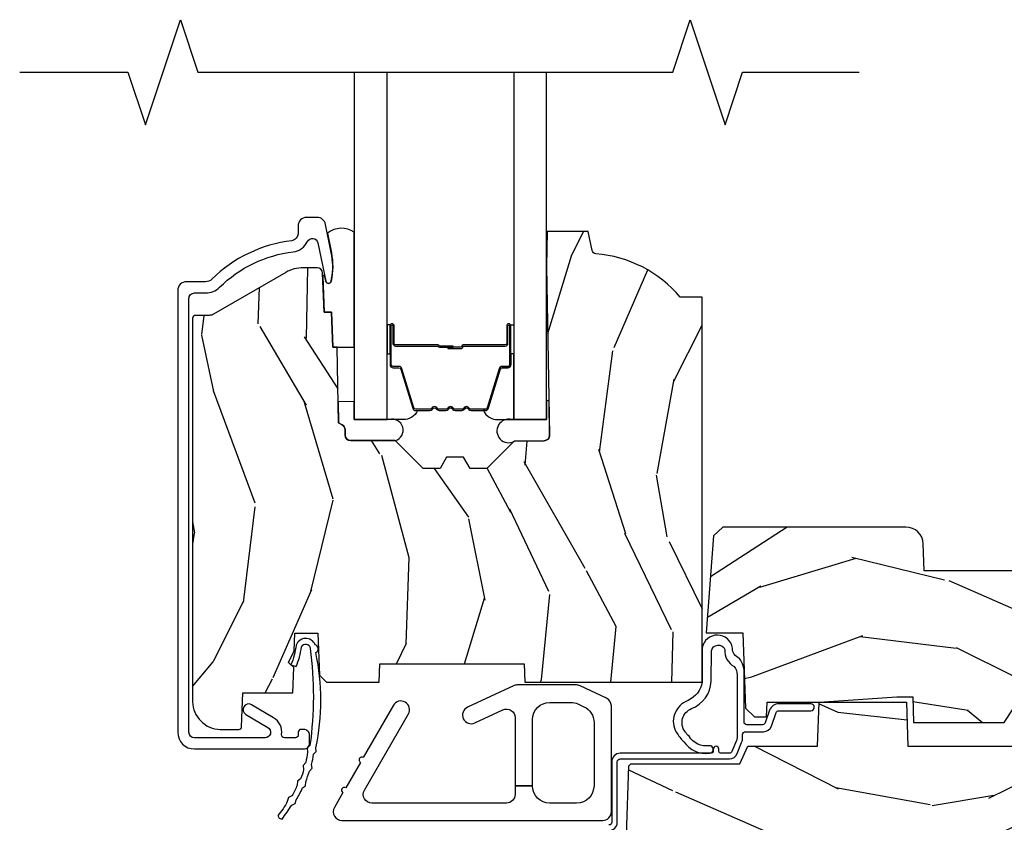
# Model space of a CAD drawing. Units: inches. Extents: x 4 to 719, y 51 to 488.
# Drawn here: x 73 to 76, y 266 to 269 of the extents above; entities that cross this region are included whole.
import ezdxf

# ---------------------------------------------------------------- set-up
doc = ezdxf.new("R2010")
doc.units = ezdxf.units.IN
doc.header["$MEASUREMENT"] = 0
for name, color, linetype in [('ZP-ANNO-MARK', 9, 'Continuous'), ('ZP-SECT-ALUM', 63, 'Continuous'), ('ZP-SECT-GLAS', 153, 'Continuous'), ('ZP-SECT-HDWR', 53, 'Continuous'), ('ZP-SECT-SEAL', 8, 'Continuous'), ('ZP-SECT-WDHA', 11, 'Continuous'), ('ZP-SECT-WOOD', 104, 'Continuous'), ('ZP-SECT-WSTP', 40, 'Continuous')]:
    doc.layers.add(name, color=color, linetype=linetype)

# ---------------------------------------------------------------- blocks, each defined once
blk = doc.blocks.new('101CS Vin21 PR CM C Ogee (Dual .6875 in 3mm IG) F S TR')
at = {"layer": 'ZP-SECT-WDHA'}
h = blk.add_hatch(dxfattribs=at)
h.set_pattern_fill('WOOD3', color=256, scale=2, angle=73, pattern_type=2)
h.set_pattern_definition([(68.23640000000003, (0.5829015660239918, 2.197897165961244), (-8.34477137446781, -20.45396798290167), [0.240832, -23.842358]), (84.3099, (0.6721968702767072, 2.421562873297919), (0.42636909446815, 8.235181511295936), [0.305942, -9.892097999999999]), (118, (0.7025300963357495, 2.725996602370195), (-1.91261010378108, 0.5847435903937088), [0.226274, -2.602152]), (119.8476, (0.5963008081373005, 2.92578483607992), (-20.50272857977592, 35.54768828883149), [0.4386339999999995, -43.42478999999993]), (85.9946, (0.3779947976459539, 3.306235208380105), (-1.437476743240215, -18.38297247813529), [0.2668339999999995, -26.41649399999996]), (73, (0.3966331555160849, 3.572416747213857), (-1.327866102480597, 2.497352921371545), [0.5, -1.5]), (63.53769999999998, (0.5428190078774549, 4.050569125195377), (-4.836323452587552, -8.978306718050995), [0.24331, -11.922214]), (67.28939999999999, (0.06649699780395224, 2.355777886511525), (-7.175302374271586, -16.6287403265194), [0.200998, -19.898754]), (73, (0.1440974338677563, 2.541191403609677), (-1.327866102480597, 2.497352921371545), [0.3, -1.7]), (101.3008, (0.231808945284584, 2.828082830398586), (-5.043499394239715, 24.54716094300748), [0.295296, -29.23435]), (125.125, (0.1739429226776679, 3.117654105610161), (7.224071108844608, -10.57415813511433), [0.45607, -22.347438]), (112.2894, (-0.0884627121466508, 3.490673250979995), (-6.054586024953074, 14.3993751268171), [0.2842539999999995, -28.14108799999997]), (79.3402, (-0.1962757931810017, 3.753687204141954), (2.76533439438243, 15.88561928555968), [0.362216, -17.748554]), (61.11129999999999, (-0.1292741697193378, 4.109651784477556), (-13.92425483963839, -25.02229161617255), [0.38833, -38.444646]), (66.29019999999998, (-0.5264119508931344, 2.537048343439622), (7.17528907757296, 16.62874768410003), [0.342344, -33.89214]), (76.3665, (-0.3887533810488719, 2.850497092278143), (7.443263674111081, 31.18650071420278), [0.340588, -33.718186]), (106.6901, (-0.308473096562409, 3.181488143400031), (0.7431255040166724, -4.409962367830815), [0.360556, -6.850548]), (120.4896, (-0.4120225363381849, 3.526853911133486), (-15.19129255384614, 25.55825994297176), [0.325576, -32.232064]), (87.93140000000001, (-0.5772139027303069, 3.807410166578812), (0.6943551067665528, 22.79293410148564), [0.310484, -30.737866]), (73, (-0.5660067717905406, 4.117691329745544), (-1.327866102480597, 2.497352921371545), [0.24, -1.76]), (60.00539999999998, (-0.4958375626570728, 4.347204471176671), (9.087905524651106, 16.04400167334359), [0.266834, -26.416494]), (73, (1.089315639979532, 2.691399735052599), (-1.327866102480597, 2.497352921371545), [0, -2]), (296.1524000000001, (0.8842882905129841, 3.04687657813907), (-18.00538888531858, 36.87554735843706), [0.438634, -43.42479]), (279.5651, (-0.8349887401354579, 3.237890954259548), (1.327869099233074, -2.497352076502219), [0.1788859999999997, -4.293249999999991]), (261.1301, (-0.805263832414056, 3.061492456927645), (-1.595852046107206, -12.0603996767767), [0.282842, -13.859292]), (229.8014, (-0.8488757194978973, 2.782032257069087), (-6.748938448303024, -8.393559450670804), [0.152316, -15.07923]), (99.56509999999996, (0.8842882905129841, 3.04687657813907), (-1.327869099233074, 2.497352076502219), [0.2236059999999999, -4.248529999999999]), (79.7098, (0.8471321558612317, 3.267374699803952), (-3.350093459302556, -17.79822734718652), [0.342344, -33.89214]), (62.87529999999996, (0.9082863452284329, 3.604213185020292), (15.67848221527704, 30.76012413734089), [0.568858, -56.31699200000001]), (62.69520000000001, (0.7932886123358571, 2.133575390922246), (5.421060729349783, 10.89091849633435), [0.223606, -22.137072]), (88.5241, (0.8958625776133857, 2.332267569045204), (-0.6943538178398221, -22.79293551970828), [0.37363, -36.989452]), (115.8789, (0.9054859157172643, 2.705774451664169), (15.34964888471387, -31.88084594068392), [0.3821, -37.827846]), (107.6952, (0.7387107564892403, 3.049556426561729), (-7.540852312839225, 23.21929303946757), [0.316228, -31.306548]), (82.4623, (0.6425925436438149, 3.350822569962212), (1.01111154669365, 10.14779136076372), [0.364966, -11.80056]), (66.41809999999998, (0.6904680719862171, 3.712634584392269), (-13.76583238823937, -31.34488541092399), [0.52345, -51.82156]), (64.86989999999992, (0.3151362343543411, 2.279761243283613), (-5.421068605812717, -10.89091361125097), [0.282842, -13.859292]), (84.3099, (0.4352525019152296, 2.535831706764352), (0.42636909446815, 8.235181511295936), [0.305942, -9.892097999999999]), (115.5104, (0.4655857279742719, 2.840265435836628), (12.69389479119331, -26.88614988798455), [0.325576, -32.232064]), (118, (0.3253678907958601, 3.13410035230676), (-1.91261010378108, 0.5847435903937088), [0.367696, -2.460732]), (90.35399999999989, (0.1527452974733876, 3.458756232085058), (0.04876202922805728, -27.20289793979688), [0.335262, -33.190848]), (69.63350000000003, (0.1506737673883549, 3.794010924465503), (-11.26852463519538, -30.01700107381327), [0.340588, -33.718186]), (55.89729999999997, (0.2692062421133414, 4.113307107398484), (11.58525502309056, 17.37187083675603), [0.27203, -26.930912]), (64.2538, (-0.1630161436271749, 2.425947095644979), (6.005821017315288, 12.80351945054413), [0.263058, -26.042834]), (87.93140000000001, (-0.04874731016073497, 2.66289146400646), (0.6943551067665528, 22.79293410148564), [0.310484, -30.737866]), (105.0054, (-0.03754017922096864, 2.973172627173192), (2.814114219735262, -11.31727641611973), [0.37736, -18.490604]), (122.8991, (-0.135242184902296, 3.337664490025908), (18.43175097613515, -28.64036637139408), [0.49679, -49.18218]), (88.94539999999999, (-0.4050790466569651, 3.754783259728718), (-0.4263644116476313, -8.235181634652655), [0.291204, -14.269016]), (66.99100000000001, (-0.3997193498116474, 4.045938327776188), (7.760042155334039, 18.54135163249375), [0.3821, -37.827846]), (49.80139999999996, (-0.2503659117784878, 4.397639266853233), (6.748938448303026, 8.393559450670802), [0.152316, -15.07923]), (63.53769999999998, (-0.7367989972049998, 2.601370118478624), (-4.836323452587552, -8.978306718050995), [0.24331, -11.922214]), (83.00800000000001, (-0.6283775978330084, 2.819188391720843), (2.606951578708771, 22.20819262847393), [0.345254, -34.1801]), (110.4054, (-0.586349503585069, 3.161874311031639), (-11.52445423798903, 30.71134915766887), [0.428018, -42.37385]), (102.0546, (1.177027151396345, 2.978291161841508), (-3.557234008732982, 15.72724097270063), [0.205912, -20.385348]), (83.7843, (1.13402358265013, 3.179663188387128), (-3.618064673815971, -32.35598179133584), [0.4275519999999995, -42.32756599999993]), (65.87499999999999, (1.180315318156644, 3.604700922269423), (-6.00581031409047, -12.80352490518391), [0.4837359999999999, -15.64078])])
edge = h.paths.add_edge_path()
edge.add_line((2.394000000000005, 2.696330473227196), (2.314999999999991, 2.696330473227196))
edge.add_arc((1.979560218673399, 2.414685514546679), 0.4379996913772642, 40.01779313827024, 85.4925177383559)
edge.add_arc((2.015161139434014, 2.866284113779216), 0.01499999999988598, 191.9999999982089, 265.49251773835675, ccw=False)
edge.add_line((2.000488925423014, 2.863165438417433), (1.985999999999962, 2.931330473227195))
edge.add_line((1.985999999999962, 2.931330473227195), (1.839916747977284, 2.931330473227195))
edge.add_line((1.839916747977298, 2.931330473227195), (1.837734864861268, 2.806330473227035))
edge.add_line((1.837734864861261, 2.806330473227035), (1.848251594580734, 2.203827431117595))
edge.add_arc((1.828254640677613, 2.203478382988848), 0.02000000000000015, -88.99999999999568, 1.0000000000042064, ccw=False)
edge.add_line((1.828603688806353, 2.18348142908572), (1.721756493037489, 2.181616404346176))
edge.add_line((1.721756493037489, 2.181616404346176), (1.623970562151086, 2.083830473226811))
edge.add_line((1.623970562151086, 2.083830473226811), (1.563970562151109, 2.083830473226811))
edge.add_line((1.563970562151113, 2.083830473226811), (1.54029920111434, 2.124830473226808))
edge.add_line((1.540299201114337, 2.124830473226808), (1.480299201114331, 2.124830473226812))
edge.add_line((1.480299201114335, 2.124830473226812), (1.456627840077562, 2.083830473226811))
edge.add_line((1.456627840077559, 2.083830473226811), (1.396627840077581, 2.083830473226811))
edge.add_line((1.396627840077585, 2.083830473226811), (1.296627836089929, 2.183830477214467))
edge.add_line((1.296627836089925, 2.183830477214467), (1.13733689460215, 2.183830477214471))
edge.add_arc((1.137336894602143, 2.203830477214474), 0.02000000000000224, 181.0000000000118, 270.0000000000045, ccw=False)
edge.add_line((1.117339940699026, 2.203481429085723), (1.117000779631468, 2.222911953632732))
edge.add_arc((1.097003825728336, 2.222562905503988), 0.01999999999999852, 0.9999999999915685, 59.99999999999756)
edge.add_line((1.107003825728327, 2.239883413579676), (1.094082335299994, 2.247343639556803))
edge.add_line((1.094082335300001, 2.247343639556803), (1.089369697588523, 2.517330473227201))
edge.add_line((1.089369697588523, 2.517330473227201), (1.073369697588518, 2.517330473227201))
edge.add_line((1.073369697588518, 2.517330473227201), (1.068970756399288, 2.643299667298514))
edge.add_line((1.068970756399295, 2.643299667298514), (1.042608426369121, 2.643299667298514))
edge.add_line((1.042608426369114, 2.643299667298514), (1.037118476505775, 2.78235829189541))
edge.add_arc((1.017134044533051, 2.781569318684323), 0.02000000000000091, 2.260828398295018, 90.00000000000318)
edge.add_line((1.017134044533051, 2.801569318684322), (0.968160928067217, 2.801569318684319))
edge.add_arc((0.9681609280672205, 2.676569318684315), 0.1250000000000031, 90.00000000000105, 119.9999999999986)
edge.add_line((0.9056609280672205, 2.784822494157375), (0.64687169242168, 2.635410459294047))
edge.add_arc((0.6313716924216806, 2.662257246811365), 0.03099999999999702, 269.9999999997123, 299.99999999999574, ccw=False)
edge.add_line((0.6313716924215385, 2.631257246811366), (0.5819999999995602, 2.631257246811611))
edge.add_arc((0.5819999999995105, 2.621257246811613), 0.009999999999999343, 89.99999999972393, 180.0000000000331)
edge.add_line((0.5719999999995053, 2.621257246811606), (0.5719999999998997, 1.251162994699492))
edge.add_arc((0.6657500000000027, 1.251162994699524), 0.0937500000000967, 180.0000000000201, 227.1969592820906)
edge.add_arc((0.6708325214724766, 1.24608047322705), 0.09374999999991558, 222.8030407208322, 270.0000000000017)
edge.add_line((0.6708325214724766, 1.152330473227135), (0.7374418291857943, 1.152330473227053))
edge.add_arc((0.737441829185812, 1.162330473227053), 0.009999999999999343, 269.9999999999237, 358.0000000000024)
edge.add_line((0.7474357374560014, 1.161981478260028), (0.7516733377372979, 1.283330473227046))
edge.add_line((0.7516733377372873, 1.283330473227046), (0.9305619184298166, 1.283330473227046))
edge.add_line((0.9305619184298166, 1.283330473227046), (0.9336913852897126, 1.372946679781606))
edge.add_line((0.9336913852897197, 1.372946679781606), (0.9150000422557127, 1.391638022770973))
edge.add_line((0.9150000422557127, 1.391638022770973), (0.9357674110146377, 1.432396278868445))
edge.add_line((0.9357674110146377, 1.432396278868445), (0.938000042255716, 1.496330473226987))
edge.add_line((0.9380000422557089, 1.496330473226987), (1.019999999999992, 1.496330473226987))
edge.add_line((1.019999999999996, 1.496330473226987), (1.025238647130539, 1.346315243903181))
edge.add_line((1.02523864713055, 1.346315243903181), (1.051111134529325, 1.321330473227047))
edge.add_line((1.051111134529322, 1.321330473227047), (1.23873121413212, 1.321330473227047))
edge.add_line((1.238731214132116, 1.321330473227047), (1.241000000000547, 1.386300000000027))
edge.add_line((1.241000000000554, 1.386300000000027), (1.757000000000545, 1.386300000000027))
edge.add_line((1.757000000000545, 1.386300000000027), (1.759268785868979, 1.321330473227047))
edge.add_line((1.759268785868969, 1.321330473227047), (2.394000000000002, 1.321330473227047))
edge.add_line((2.394000000000005, 1.321330473227047), (2.394000000000005, 2.696330473227196))
h = blk.add_hatch(dxfattribs=at)
h.set_pattern_fill('WOOD3', color=256, scale=2, angle=163, pattern_type=2)
h.set_pattern_definition([(158.2364, (5.783562735192731, 0.778307892762033), (20.45396798290167, -8.344771374467806), [0.240832, -23.842358]), (174.3099, (5.559897027856067, 0.867603197014752), (-8.235181511295936, 0.4263690944681484), [0.305942, -9.892097999999999]), (208, (5.255463298783795, 0.8979364230737872), (-0.5847435903937085, -1.91261010378108), [0.226274, -2.602152]), (209.8476, (5.05567506507407, 0.7917071348753417), (-35.54768828883149, -20.50272857977593), [0.438634, -43.42479]), (175.9946, (4.675224692773881, 0.5734011243839916), (18.38297247813529, -1.437476743240211), [0.266834, -26.416494]), (163, (4.409043153940132, 0.5920394822541226), (-2.497352921371544, -1.327866102480598), [0.5, -1.5]), (153.5377, (3.930890775958602, 0.738225334615489), (8.978306718050995, -4.83632345258755), [0.24331, -11.922214]), (157.2894, (5.625682014642464, 0.2619033245419935), (16.62874032651941, -7.175302374271584), [0.200998, -19.898754]), (163, (5.440268497544309, 0.3395037606058011), (-2.497352921371544, -1.327866102480598), [0.3, -1.7]), (191.3008, (5.153377070755397, 0.4272152720226217), (-24.54716094300747, -5.043499394239721), [0.295296, -29.23435]), (215.125, (4.863805795543826, 0.3693492494157091), (10.57415813511433, 7.224071108844612), [0.45607, -22.347438]), (202.2894, (4.490786650173987, 0.1069436145913834), (-14.3993751268171, -6.054586024953077), [0.284254, -28.141088]), (169.3402, (4.227772697012028, -0.000869466442960487), (-15.88561928555968, 2.765334394382427), [0.362216, -17.748554]), (151.1113000000001, (3.871808116676419, 0.06613215701870345), (25.02229161617255, -13.92425483963839), [0.38833, -38.444646]), (156.2902000000001, (5.444411557714375, -0.3310056241550896), (-16.62874768410003, 7.175289077572956), [0.3423439999999994, -33.89213999999993]), (166.3665, (5.130962808875836, -0.1933470543108342), (-31.18650071420278, 7.443263674111074), [0.340588, -33.718186]), (196.6901, (4.799971757753951, -0.1130667698243641), (4.409962367830815, 0.7431255040166733), [0.360556, -6.850548]), (210.4896, (4.454605990020497, -0.2166162096001543), (-25.55825994297176, -15.19129255384614), [0.325576, -32.232064]), (177.9314, (4.174049734575163, -0.3818075759922763), (-22.79293410148565, 0.6943551067665474), [0.310484, -30.737866]), (163, (3.863768571408443, -0.3706004450525029), (-2.497352921371544, -1.327866102480598), [0.24, -1.76]), (150.0054, (3.634255429977316, -0.3004312359190422), (-16.04400167334359, 9.087905524651102), [0.266834, -26.416494]), (163, (5.290060166101398, 1.284721966717562), (-2.497352921371544, -1.327866102480598), [0, -2]), (26.15240000000003, (4.93458332301492, 1.079694617251018), (-36.87554735843706, -18.00538888531859), [0.4386339999999995, -43.42478999999993]), (9.565100000000033, (4.743568946894442, -0.6395824133974202), (2.497352076502218, 1.327869099233075), [0.178886, -4.29325]), (351.1301, (4.919967444226344, -0.6098575056760112), (12.0603996767767, -1.595852046107204), [0.282842, -13.859292]), (319.8014, (5.199427644084892, -0.6534693927598596), (8.393559450670804, -6.748938448303024), [0.152316, -15.07923]), (189.5651, (4.93458332301492, 1.079694617251018), (-2.497352076502219, -1.327869099233075), [0.2236059999999997, -4.248529999999992]), (169.7098, (4.714085201350031, 1.042538482599262), (17.79822734718652, -3.350093459302554), [0.342344, -33.89214]), (152.8753, (4.377246716133698, 1.103692671966471), (-30.7601241373409, 15.67848221527704), [0.568858, -56.31699200000001]), (152.6952, (5.847884510231751, 0.9886949390739019), (-10.89091849633435, 5.421060729349781), [0.2236059999999997, -22.13707199999996]), (178.5241, (5.649192332108782, 1.091268904351423), (22.79293551970828, -0.6943538178398185), [0.37363, -36.989452]), (205.8789, (5.275685449489828, 1.100892242455306), (31.88084594068392, 15.34964888471388), [0.3821, -37.827846]), (197.6952, (4.931903474592247, 0.9341170832272851), (-23.21929303946757, -7.540852312839229), [0.316228, -31.306548]), (172.4623, (4.630637331191764, 0.8379988703818491), (-10.14779136076372, 1.011111546693648), [0.364966, -11.80056]), (156.4181, (4.268825316761721, 0.8858743987242512), (31.344885410924, -13.76583238823937), [0.52345, -51.82156]), (154.8699, (5.701698657870367, 0.5105425610923859), (10.89091361125098, -5.421068605812716), [0.282842, -13.859292]), (174.3099, (5.445628194389627, 0.6306588286532708), (-8.235181511295936, 0.4263690944681484), [0.305942, -9.892097999999999]), (205.5104, (5.141194465317355, 0.6609920547123096), (26.88614988798455, 12.69389479119331), [0.3255759999999995, -32.23206399999993]), (208, (4.847359548847237, 0.5207742175338979), (-0.5847435903937085, -1.91261010378108), [0.367696, -2.460732]), (180.354, (4.522703669068932, 0.3481516242114218), (27.20289793979688, 0.04876202922806261), [0.335262, -33.190848]), (159.6335000000001, (4.187448976688472, 0.3460800941263926), (30.01700107381327, -11.26852463519537), [0.3405879999999994, -33.71818599999992]), (145.8973, (3.868152793755513, 0.4646125688513862), (-17.37187083675604, 11.58525502309056), [0.27203, -26.930912]), (154.2538, (5.555512805509011, 0.03239018311086639), (-12.80351945054413, 6.005821017315287), [0.2630579999999995, -26.04283399999996]), (177.9314, (5.318568437147519, 0.1466590165772992), (-22.79293410148565, 0.6943551067665474), [0.310484, -30.737866]), (195.0054, (5.008287273980798, 0.1578661475170762), (11.31727641611973, 2.814114219735264), [0.37736, -18.490604]), (212.8991, (4.643795411128082, 0.06016414183574526), (28.64036637139407, 18.43175097613516), [0.49679, -49.18218]), (178.9454, (4.226676641425257, -0.2096727199189345), (8.235181634652655, -0.4263644116476297), [0.291204, -14.269016]), (156.991, (3.935521573377798, -0.2043130230736097), (-18.54135163249375, 7.760042155334038), [0.3821, -37.827846]), (139.8014, (3.58382063430075, -0.05495958504045007), (-8.393559450670804, 6.748938448303025), [0.152316, -15.07923]), (153.5377, (5.380089782675356, -0.5413926704669549), (8.978306718050995, -4.83632345258755), [0.24331, -11.922214]), (173.008, (5.16227150943314, -0.4329712710949778), (-22.20819262847393, 2.606951578708767), [0.345254, -34.1801]), (200.4054, (4.819585590122358, -0.3909431768470313), (-30.71134915766887, -11.52445423798904), [0.4280179999999995, -42.37384999999993]), (192.0546, (5.003168739312486, 1.372433478134383), (-15.72724097270063, -3.557234008732985), [0.205912, -20.385348]), (173.7843, (4.801796712766858, 1.329429909388175), (32.35598179133584, -3.618064673815965), [0.4275519999999995, -42.32756599999993]), (155.8750000000001, (4.376758978884567, 1.375721644894679), (12.80352490518391, -6.005810314090468), [0.4837359999999994, -15.64077999999998])])
edge = h.paths.add_edge_path()
edge.add_line((3.659339590236584, 1.452292010455594), (3.6656704467444, 1.271000000000285))
edge.add_line((3.6656704467444, 1.271000000000285), (3.695561722910497, 1.177000000000291))
edge.add_line((3.695561722910497, 1.177000000000291), (4.162038591284897, 1.177000000000291))
edge.add_line((4.162038591284897, 1.177000000000291), (4.164832252844235, 1.257000000000289))
edge.add_line((4.164832252844235, 1.257000000000289), (4.222000000000037, 1.257000000000289))
edge.add_line((4.222000000000037, 1.257000000000289), (4.328000000000031, 1.250000000000284))
edge.add_line((4.328000000000031, 1.250000000000284), (4.328000000000031, 1.579046780798947))
edge.add_arc((4.268112598770117, 1.563000000002601), 0.06199999999998509, 14.99999999999388, 89.99999999999179)
edge.add_line((4.268112598770131, 1.625000000002586), (4.093999999999653, 1.625000000002586))
edge.add_line((4.093999999999653, 1.625000000002586), (3.655999999999551, 1.719000000001685))
edge.add_line((3.655999999999551, 1.719000000001685), (3.18700000000041, 1.719000000001685))
edge.add_line((3.18700000000041, 1.719000000001685), (3.183641887196927, 1.815163768795841))
edge.add_arc((3.121679655921724, 1.81300000000026), 0.06200000000002424, 2.000000000023512, 90.00000000002217)
edge.add_line((3.121679655921696, 1.875000000000284), (2.468000000000472, 1.875000000000284))
edge.add_line((2.468000000000472, 1.875000000000284), (2.434643665196177, 1.84408968317419))
edge.add_line((2.434643665196177, 1.84408968317419), (2.408203404988456, 1.497247282632387))
edge.add_line((2.408203404988456, 1.497247282632387), (2.539053547792662, 1.497247282632387))
edge.add_line((2.539053547792662, 1.497247282632387), (2.548456529542193, 1.227981115637888))
edge.add_line((2.548456529542193, 1.227981115637888), (2.580538413940019, 1.197000000000301))
edge.add_line((2.580538413940019, 1.197000000000301), (2.623980974583276, 1.197000000000301))
edge.add_line((2.623980974583276, 1.197000000000301), (2.625831775366294, 1.250000000000284))
edge.add_line((2.625831775366294, 1.250000000000284), (2.811480974583276, 1.250000000000284))
edge.add_line((2.811480974583276, 1.250000000000284), (3.089237540067586, 1.26900000000029))
edge.add_line((3.089237540067586, 1.26900000000029), (3.146024829274324, 1.26900000000029))
edge.add_line((3.146024829274324, 1.26900000000029), (3.149237540067588, 1.177000000000291))
edge.add_line((3.149237540067588, 1.177000000000291), (3.472508733728603, 1.177000000000291))
edge.add_line((3.472508733728603, 1.177000000000291), (3.535008733728603, 1.271000000000299))
edge.add_line((3.535008733728603, 1.271000000000299), (3.541339590236419, 1.452292010455594))
edge.add_line((3.541339590236419, 1.452292010455594), (3.659339590236584, 1.452292010455594))
h = blk.add_hatch(dxfattribs=at)
h.set_pattern_fill('WOOD3', color=256, scale=2, angle=163, style=0, pattern_type=2)
h.set_pattern_definition([(158.2364, (4.229829508301805, -0.6757319148462102), (20.45396798290167, -8.344771374467806), [0.240832, -23.842358]), (174.3099, (4.006163800965126, -0.5864366105934948), (-8.235181511295936, 0.4263690944681484), [0.305942, -9.892097999999999]), (208, (3.701730071892854, -0.5561033845344667), (-0.5847435903937085, -1.91261010378108), [0.226274, -2.602152]), (209.8476, (3.501941838183129, -0.6623326727329015), (-35.54768828883149, -20.50272857977593), [0.438634, -43.42479]), (175.9946, (3.12149146588294, -0.8806386832242623), (18.38297247813529, -1.437476743240211), [0.266834, -26.416494]), (163, (2.855309927049177, -0.8620003253541313), (-2.497352921371544, -1.327866102480598), [0.5, -1.5]), (153.5377, (2.377157549067675, -0.7158144729927614), (8.978306718050995, -4.83632345258755), [0.24331, -11.922214]), (157.2894, (4.071948787751523, -1.192136483066264), (16.62874032651941, -7.175302374271584), [0.200998, -19.898754]), (163, (3.886535270653368, -1.114536047002446), (-2.497352921371544, -1.327866102480598), [0.3, -1.7]), (191.3008, (3.599643843864456, -1.026824535585632), (-24.54716094300747, -5.043499394239721), [0.295296, -29.23435]), (215.125, (3.310072568652885, -1.084690558192534), (10.57415813511433, 7.224071108844612), [0.45607, -22.347438]), (202.2894, (2.937053423283061, -1.347096193016881), (-14.3993751268171, -6.054586024953077), [0.284254, -28.141088]), (169.3402, (2.674039470121087, -1.454909274051218), (-15.88561928555968, 2.765334394382427), [0.362216, -17.748554]), (151.1113000000001, (2.318074889785493, -1.387907650589554), (25.02229161617255, -13.92425483963839), [0.38833, -38.444646]), (156.2902000000001, (3.89067833082342, -1.785045431763344), (-16.62874768410003, 7.175289077572956), [0.3423439999999979, -33.89213999999974]), (166.3665, (3.577229581984909, -1.647386861919088), (-31.18650071420278, 7.443263674111074), [0.340588, -33.718186]), (196.6901, (3.246238530863025, -1.567106577432618), (4.409962367830815, 0.7431255040166733), [0.360556, -6.850548]), (210.4896, (2.900872763129556, -1.670656017208408), (-25.55825994297176, -15.19129255384614), [0.325576, -32.232064]), (177.9314, (2.620316507684237, -1.83584738360053), (-22.79293410148565, 0.6943551067665474), [0.310484, -30.737866]), (163, (2.310035344517502, -1.824640252660757), (-2.497352921371544, -1.327866102480598), [0.24, -1.76]), (150.0054, (2.080522203086375, -1.754471043527296), (-16.04400167334359, 9.087905524651102), [0.266834, -26.416494]), (163, (3.736326939210443, -0.1693178408906988), (-2.497352921371544, -1.327866102480598), [0, -2]), (26.15240000000003, (3.380850096123979, -0.3743451903572463), (-36.87554735843706, -18.00538888531859), [0.438633999999998, -43.42478999999974]), (9.565100000000033, (3.189835720003487, -2.093622221005674), (2.497352076502218, 1.327869099233075), [0.178886, -4.29325]), (351.1301, (3.366234217335403, -2.063897313284272), (12.0603996767767, -1.595852046107204), [0.282842, -13.859292]), (319.8014, (3.645694417193965, -2.107509200368114), (8.393559450670804, -6.748938448303024), [0.152316, -15.07923]), (189.5651, (3.380850096123979, -0.3743451903572463), (-2.497352076502219, -1.327869099233075), [0.223605999999999, -4.248529999999968]), (169.7098, (3.160351974459104, -0.4115013250089987), (17.79822734718652, -3.350093459302554), [0.342344, -33.89214]), (152.8753, (2.823513489242757, -0.3503471356417833), (-30.7601241373409, 15.67848221527704), [0.568858, -56.31699200000001]), (152.6952, (4.294151283340796, -0.4653448685343449), (-10.89091849633435, 5.421060729349781), [0.223605999999999, -22.13707199999987]), (178.5241, (4.095459105217842, -0.3627709032568305), (22.79293551970828, -0.6943538178398185), [0.37363, -36.989452]), (205.8789, (3.721952222598873, -0.3531475651529377), (31.88084594068392, 15.34964888471388), [0.3821, -37.827846]), (197.6952, (3.37817024770132, -0.5199227243809617), (-23.21929303946757, -7.540852312839229), [0.316228, -31.306548]), (172.4623, (3.076904104300837, -0.6160409372264155), (-10.14779136076372, 1.011111546693648), [0.364966, -11.80056]), (156.4181, (2.71509208987078, -0.5681654088839991), (31.344885410924, -13.76583238823937), [0.52345, -51.82156]), (154.8699, (4.14796543097944, -0.9434972465158751), (10.89091361125098, -5.421068605812716), [0.282842, -13.859292]), (174.3099, (3.8918949674987, -0.8233809789549866), (-8.235181511295936, 0.4263690944681484), [0.305942, -9.892097999999999]), (205.5104, (3.587461238426414, -0.7930477528959443), (26.88614988798455, 12.69389479119331), [0.325575999999998, -32.23206399999974]), (208, (3.293626321956282, -0.933265590074356), (-0.5847435903937085, -1.91261010378108), [0.367696, -2.460732]), (180.354, (2.968970442177977, -1.105888183396843), (27.20289793979688, 0.04876202922806261), [0.335262, -33.190848]), (159.6335000000001, (2.633715749797545, -1.107959713481861), (30.01700107381327, -11.26852463519537), [0.3405879999999979, -33.71818599999973]), (145.8973, (2.314419566864558, -0.9894272387568606), (-17.37187083675604, 11.58525502309056), [0.27203, -26.930912]), (154.2538, (4.001779578618056, -1.421649624497391), (-12.80351945054413, 6.005821017315287), [0.263057999999998, -26.04283399999987]), (177.9314, (3.764835210256592, -1.307380791030965), (-22.79293410148565, 0.6943551067665474), [0.310484, -30.737866]), (195.0054, (3.454554047089857, -1.296173660091171), (11.31727641611973, 2.814114219735264), [0.37736, -18.490604]), (212.8991, (3.090062184237127, -1.393875665772512), (28.64036637139407, 18.43175097613516), [0.49679, -49.18218]), (178.9454, (2.67294341453433, -1.663712527527188), (8.235181634652655, -0.4263644116476297), [0.291204, -14.269016]), (156.991, (2.381788346486857, -1.658352830681864), (-18.54135163249375, 7.760042155334038), [0.3821, -37.827846]), (139.8014, (2.030087407409809, -1.508999392648704), (-8.393559450670804, 6.748938448303025), [0.152316, -15.07923]), (153.5377, (3.826356555784429, -1.995432478075209), (8.978306718050995, -4.83632345258755), [0.24331, -11.922214]), (173.008, (3.608538282542213, -1.887011078703232), (-22.20819262847393, 2.606951578708767), [0.345254, -34.1801]), (200.4054, (3.265852363231403, -1.844982984455285), (-30.71134915766887, -11.52445423798904), [0.428017999999998, -42.37384999999973]), (192.0546, (3.44943551242153, -0.08160632947387114), (-15.72724097270063, -3.557234008732985), [0.205912, -20.385348]), (173.7843, (3.248063485875917, -0.1246098982200863), (32.35598179133584, -3.618064673815965), [0.427551999999998, -42.32756599999973]), (155.8750000000001, (2.823025751993626, -0.07831816271357184), (12.80352490518391, -6.005810314090468), [0.4837359999999979, -15.64077999999993])])
edge = h.paths.add_edge_path()
edge.add_arc((4.389056198952261, 1.124999999998936), 0.1250000000010647, 25.150164125352717, 89.9999999994659, ccw=False)
edge.add_arc((5.18110362034065, 1.496868097944894), 0.7499999999977609, 205.1501641250364, 252.5716960266511)
edge.add_arc((4.937776250990183, 0.721704658443727), 0.06245711824629191, -0.646440510502714, 72.58458679744979, ccw=False)
edge.add_line((5.000229394034463, 0.7210000000000178), (5.000250000001373, 0.03100000000000591))
edge.add_line((5.000250000001373, 0.03100000000000591), (4.969250000001381, 0))
edge.add_line((4.969250000001381, 0), (4.438250000001375, 0))
edge.add_line((4.438250000001375, 0), (4.434921417707614, 0.08099999900083787))
edge.add_line((4.434921417707614, 0.08099999900083787), (4.244000000000909, 0.08100000000000307))
edge.add_line((4.244000000000909, 0.08100000000000307), (4.23499999999909, 0.0969999999999942))
edge.add_line((4.23499999999909, 0.0969999999999942), (4.172000000000793, 0.0969999999999942))
edge.add_line((4.172000000000793, 0.0969999999999942), (4.162999999998959, 0.08100000000000307))
edge.add_line((4.162999999998959, 0.08100000000000307), (4.040350214322061, 0.08099999900083787))
edge.add_line((4.040350214322061, 0.08099999900083787), (3.962096613590205, 0.2959999999999781))
edge.add_line((3.962096613590205, 0.2959999999999781), (3.914403386412545, 0.2959999999999781))
edge.add_line((3.914403386412545, 0.2959999999999781), (3.836149785680703, 0.08099999900083787))
edge.add_line((3.836149785680703, 0.08099999900083787), (2.947282930714522, 0.08099999900083787))
edge.add_line((2.947282930714522, 0.08099999900083787), (2.87176396307072, 0.1709999999999781))
edge.add_line((2.87176396307072, 0.1709999999999781), (2.439507823335902, 0.1709999999999781))
edge.add_line((2.439507823335902, 0.1709999999999781), (2.332250000001608, 0.08100000000000307))
edge.add_line((2.332250000001608, 0.08100000000000307), (2.005069066192249, 0.08100000000000307))
edge.add_line((2.005069066192249, 0.08100000000000307), (2.000250000001273, 0.2189999999999799))
edge.add_line((2.000250000001273, 0.2189999999999799), (1.906250000002132, 0.2189999999999799))
edge.add_line((1.906250000002132, 0.2189999999999799), (1.901430933811156, 0.08100000000000307))
edge.add_line((1.901430933811156, 0.08100000000000307), (1.361160109751239, 0.08100000000000307))
edge.add_line((1.361160109751239, 0.08100000000000307), (1.29699634095445, 0.1429622312750354))
edge.add_line((1.29699634095445, 0.1429622312750354), (1.292560084317614, 0.2700000000009624))
edge.add_line((1.292560084317614, 0.2700000000009624), (1.242560084316523, 0.3216024576007754))
edge.add_line((1.242560084316523, 0.3216024576007754), (1.206605420733311, 0.3216024576007612))
edge.add_line((1.206605420733311, 0.3216024576007612), (1.191190997646601, 0.269999999999996))
edge.add_line((1.191190997646601, 0.269999999999996), (1.134131723421731, 0.2700000000000102))
edge.add_line((1.134131723421731, 0.2700000000000102), (1.061622111372657, 0.3086869719710847))
edge.add_line((1.061622111372657, 0.3086869719710847), (0.9532293940344658, 0.4220000000000255))
edge.add_line((0.9532293940344658, 0.4220000000000255), (0.9532293940344658, 0.5235500000000286))
edge.add_line((0.9532293940344658, 0.5235500000000286), (1.048250000002156, 0.6897999999999769))
edge.add_line((1.048250000002156, 0.6897999999999769), (1.128250000002154, 0.7502214903220619))
edge.add_line((1.128250000002154, 0.7502214903220619), (1.196532032304901, 0.7537999999999982))
edge.add_line((1.196532032304901, 0.7537999999999982), (1.207250000002148, 0.6937999999999676))
edge.add_line((1.207250000002148, 0.6937999999999676), (1.671750000002149, 0.6937999999999676))
edge.add_line((1.671750000002149, 0.6937999999999676), (1.675586249445672, 0.7669999999999533))
edge.add_arc((1.690678198063182, 0.7589080513824431), 0.01712444292530889, 118.19916483615191, 151.8008351638486, ccw=False)
edge.add_line((1.682586249445677, 0.7739999999999583), (2.123250000002145, 0.7739999999999583))
edge.add_line((2.123250000002145, 0.7739999999999583), (2.131910350836108, 1.021999999999949))
edge.add_line((2.131910350836108, 1.021999999999949), (2.138910350836113, 1.028999999999954))
edge.add_line((2.138910350836113, 1.028999999999954), (2.52767606590146, 1.028999999999954))
edge.add_line((2.52767606590146, 1.028999999999954), (2.556250000002208, 1.093000000000032))
edge.add_line((2.556250000002208, 1.093000000000032), (2.805767439191499, 1.093000000000004))
edge.add_line((2.805767439191499, 1.093000000000004), (2.811250000000967, 1.25))
edge.add_line((2.811250000000967, 1.25), (3.123684362372245, 1.25))
edge.add_line((3.123684362372245, 1.25), (3.129166923181714, 1.093000000000004))
edge.add_line((3.129166923181714, 1.093000000000004), (3.531485413592549, 1.093000000000004))
edge.add_line((3.531485413592549, 1.093000000000004), (3.533650501300457, 1.030999999999992))
edge.add_line((3.533650501300457, 1.030999999999992), (3.670684895338439, 1.030999999999992))
edge.add_line((3.670684895338439, 1.030999999999992), (3.677250000002786, 0.8430000000000035))
edge.add_line((3.677250000002786, 0.8430000000000035), (3.882229394034468, 0.8430000000000177))
edge.add_line((3.882229394034468, 0.8430000000000177), (3.882229394034468, 0.8330000000000268))
edge.add_line((3.882229394034468, 0.8330000000000268), (3.992229394034453, 0.8330000000000268))
edge.add_line((3.992229394034453, 0.8330000000000268), (3.992229394034453, 0.8430000000000177))
edge.add_line((3.992229394034453, 0.8430000000000177), (4.06725000000219, 0.8430000000000035))
edge.add_line((4.06725000000219, 0.8430000000000035), (4.073815104666522, 1.030999999999992))
edge.add_line((4.073815104666522, 1.030999999999992), (4.178805517824316, 1.030999999999992))
edge.add_line((4.178805517824316, 1.030999999999992), (4.185485413591181, 1.222287187078891))
edge.add_line((4.185485413591181, 1.222287187078891), (4.233485413591865, 1.25))
edge.add_line((4.233485413591865, 1.25), (4.389056198953426, 1.25))
at = {"layer": 'ZP-SECT-ALUM'}
for points in [[(0.6685909705361013, 2.731623958839684, -0.165627297954375), (0.9317990290644929, 2.858296799789546, 0.2563212524635104), (0.9826180368145145, 2.894739187016061, -0.7192332048841057), (1.020252969039703, 2.890083322401569), (1.048065919439011, 2.753351606874723, 0.8280232348768887), (1.067713320052917, 2.75360843064508), (1.069278702847456, 2.762486157628938, 0.09407799739191779), (1.068059841810978, 2.855730840718142), (1.047575045516211, 2.956436493997973, 0.3565864654661733), (1.017197143928612, 2.981257246812618), (0.9800001072246687, 2.981257246812614, 0.4142135623730532), (0.949000107224677, 2.950257246812608), (0.9490001072247054, 2.922827233060669, -0.3794093514737466), (0.9269996925474118, 2.898007835648684, 0.1656272979548743), (0.6405503043457372, 2.760149754881592, -0.1966844660413117), (0.6188187880500635, 2.75125724681282), (0.5500000536150509, 2.751257246812838, 0.4142135623731537), (0.5190000000054766, 2.720257193203263), (0.5190000000054766, 1.142330473228199, 0.4142135623730973), (0.5790000000054789, 1.0823304732282), (0.97000000000547, 1.082330473228211, 0.4142135623730933), (0.9900000000054803, 1.102330473228211), (0.9900000000054803, 1.132330473085716, 0.4142135623730951), (0.9700000000529769, 1.152330473038209), (0.9600000001004787, 1.152330473038209, 0.4142135623729651), (0.9500000001004736, 1.142330473038207), (0.9500000001004736, 1.132330473085716, -0.4142135623728383), (0.9400000002430176, 1.122330473228246), (0.9004010313379212, 1.1223304732282, -0.4568502517471218), (0.8905035981518239, 1.133759044656774, 0.3041143980152859), (0.8616183195898657, 1.194000497862437), (0.7827506272011391, 1.240553814772944, 1), (0.7624177468313462, 1.206107131683453), (0.8412854392200728, 1.159553814772945, -0.7635064937496834), (0.8311189990351693, 1.1223304732282), (0.5790000000054789, 1.122330473228203, -0.4142135623730888), (0.5590000000054829, 1.142330473228203), (0.5590000000054545, 2.691257246811031, -0.4142135623741301), (0.5790000000055358, 2.711257246811041), (0.6188187880517404, 2.71125724681082, 0.1966844660439418)], [(1.699484864952069, 2.531362721784667), (1.699484864952069, 2.593862721784667, -1), (1.705484864952041, 2.593862721784667), (1.705484864952041, 2.455862721784669, -0.4142135623730951), (1.698484864952093, 2.448862721784664), (1.678441386740474, 2.448862721784664, 0.3297505471403194), (1.667443882046882, 2.44072499638898), (1.624669445880954, 2.300816119851611, -0.3297505471403169), (1.617975312589238, 2.295862721784665), (1.567819388731209, 2.295862721784665, -0.1989123673796605), (1.562869641262921, 2.297912974316361), (1.557702379373325, 2.303080236205943, 0.4142135623730968), (1.544267350530788, 2.303080236205943), (1.539100088641248, 2.297912974316361, -0.1989123673796558), (1.534150341172904, 2.295862721784665), (1.51081938873125, 2.295862721784665, -0.198912367379657), (1.505869641262905, 2.297912974316361), (1.500702379373365, 2.303080236205943, 0.4142135623730913), (1.487267350530828, 2.303080236205943), (1.482100088641232, 2.297912974316361, -0.1989123673796548), (1.477150341172887, 2.295862721784665), (1.453819388731233, 2.295862721784665, -0.1989123673796564), (1.448869641262945, 2.297912974316361), (1.443702379373349, 2.303080236205943, 0.4142135623730914), (1.430267350530812, 2.303080236205943), (1.425100088641216, 2.297912974316361, -0.198912367379654), (1.420150341172928, 2.295862721784665), (1.369994417314956, 2.295862721784665, -0.3297505471403128), (1.363300284023182, 2.300816119851618), (1.320525847857311, 2.440724996388987, 0.3297505471403153), (1.30952834316372, 2.448862721784693), (1.289484864952101, 2.448862721784671, -0.4142135623733994), (1.282484864952039, 2.455862721784669), (1.282484864952039, 2.593862721784667, -1), (1.288484864952068, 2.593862721784667), (1.288484864952068, 2.531362721784667, 0.4142135623730945), (1.29798486495207, 2.521862721784672), (1.448781584216078, 2.521862721784672, -0.3419987131196729), (1.44974983005261, 2.521112721784668, 0.3419987131196799), (1.454591059235383, 2.517362721784664), (1.503984864952088, 2.517362721784664), (1.503984864952088, 2.521804192389709), (1.454984864952053, 2.521804192389709, -0.3279189694272522), (1.454030514069586, 2.522505504604318, 0.3279189694272557), (1.448781584216078, 2.526362721784665), (1.29798486495207, 2.526362721784665, -0.4142135623730951), (1.292984864952075, 2.531362721784667), (1.292984864952075, 2.593862721784667, 1), (1.277984864952089, 2.593862721784667), (1.277984864952089, 2.455862721784669, 0.4142135623730951), (1.289484864952101, 2.444362721784671), (1.30952834316372, 2.444362721784671, -0.3297505471403178), (1.316222476455437, 2.439409323717726), (1.358996912621365, 2.299500447180364, 0.3297505471403159), (1.369994417314956, 2.291362721784665), (1.420150341172928, 2.291362721784665, 0.1989123673796553), (1.42828206915658, 2.294730993801025), (1.43344933104612, 2.2998982556906, -0.4142135623730928), (1.440520398857984, 2.2998982556906), (1.445687660747581, 2.294730993801025, 0.1989123673796594), (1.453819388731233, 2.291362721784665), (1.477150341172887, 2.291362721784665, 0.1989123673796536), (1.48528206915654, 2.294730993801025), (1.490449331046136, 2.2998982556906, -0.4142135623730974), (1.497520398858001, 2.2998982556906), (1.502687660747597, 2.294730993801025, 0.1989123673796608), (1.51081938873125, 2.291362721784665), (1.534150341172904, 2.291362721784665, 0.1989123673796527), (1.542282069156556, 2.294730993801025), (1.547449331046153, 2.2998982556906, -0.4142135623730963), (1.554520398858017, 2.2998982556906), (1.559687660747556, 2.294730993801025, 0.1989123673796597), (1.567819388731209, 2.291362721784665), (1.617975312589238, 2.291362721784665, 0.3297505471403154), (1.628972817282829, 2.299500447180357), (1.6717472534487, 2.439409323717726, -0.3297505471403161), (1.678441386740474, 2.444362721784671), (1.698484864952093, 2.444362721784671, 0.4142135623730919), (1.709984864952048, 2.455862721784669), (1.709984864952048, 2.593862721784667, 1), (1.694984864952062, 2.593862721784667), (1.694984864952062, 2.531362721784667, -0.4142135623730949), (1.689984864952066, 2.526362721784665), (1.538984864952056, 2.526362721784665, 0.4142135623730949), (1.53398486495206, 2.521362721784669), (1.53398486495206, 2.519562721784666, -0.4142135623730931), (1.531784864952101, 2.517362721784664), (1.483984864952049, 2.517362721784664), (1.483984864952049, 2.512862721784671), (1.531784864952101, 2.512862721784671, 0.4142135623730951), (1.538484864952068, 2.519562721784666), (1.538484864952068, 2.521362721784669, -0.414213562373095), (1.538984864952056, 2.521862721784672), (1.689984864952066, 2.521862721784672, 0.4142135623730944)]]:
    blk.add_lwpolyline(points, format="xyb", close=True, dxfattribs=at)
at = {"layer": 'ZP-SECT-GLAS', "flags": 128}
for points in [[(1.150234864930781, 3.5), (1.150234864930781, 2.258830477214538), (1.267234864930799, 2.258830477214538), (1.267234864930799, 3.5)], [(1.720734864930762, 3.5), (1.720734864930762, 2.258830477214538), (1.837734864930781, 2.258830477214538), (1.837734864930781, 3.5)]]:
    blk.add_lwpolyline(points, dxfattribs=at)
at = {"layer": 'ZP-SECT-HDWR'}
blk.add_lwpolyline([(2.068967948388774, 0.8579999999999188), (2.068967948388774, 1.236226518252565, 0.2914734195860169), (2.051069114502752, 1.264322059650709), (1.957196579960737, 1.308095541398046, 0.1095178116831985), (1.944095413846753, 1.310999999999908), (1.731840482930693, 1.310999999999908, 0.1095178116832261), (1.718739316816709, 1.308095541398046), (1.554866782274757, 1.231680523579868, 1), (1.581069114502725, 1.175489440783593), (1.680866782274734, 1.222025857531719, -0.5486187866267318), (1.724967948388723, 1.193930316133574), (1.72496794838878, 0.9509999999998939), (1.786967948388678, 0.9509999999998939), (1.786967948388678, 1.186999999999898, -0.4142135623730951), (1.84896794838869, 1.24899999999991), (1.923477810221016, 1.24899999999991, -0.1095178116831353), (1.949680142448926, 1.243191082796187), (1.971170280616548, 1.233170066793804, -0.2914734195863603), (2.006967948388706, 1.176978983997515), (2.006967948388706, 0.9509999999999081, -0.4142135623730951), (1.944967948388694, 0.8889999999998963), (1.84896794838869, 0.8889999999998963, -0.4142135623730599), (1.786967948388678, 0.9509999999998939), (1.72496794838878, 0.9509999999998939), (1.724967948388723, 0.9199999999999022, -0.414213562373093), (1.693967948388718, 0.8889999999998963), (1.21335509845801, 0.8889999999998963, -0.5773502691895905), (1.186508310940667, 0.9354999999999052), (1.343547584160262, 1.207499999999897, 1), (1.289854009125634, 1.238499999999888), (1.182176739307124, 1.051997497853804, 1), (1.172176739307019, 1.034676989778163), (1.11967673930701, 0.9437443223807946, 1), (1.109676739307019, 0.926423814305096), (1.079121160871409, 0.8734999999998934, 0.5773502691894185), (1.105967948388752, 0.8269999999998987), (2.037967948388768, 0.8269999999998987, 0.4142135623731792)], format="xyb", close=True, dxfattribs=at)
at = {"layer": 'ZP-SECT-SEAL'}
for points in [[(1.150234864930837, 2.928006593836507, 0.3290561471676169), (1.053956263158426, 2.925065682069601), (1.068337970497936, 2.85436352758764, -0.1001153368791162), (1.067713320052491, 2.753608430644935, -0.8280232348316852), (1.048065919433554, 2.753351606873618), (1.044557340855278, 2.770600189320998, 1.083221448525134), (1.037615196834508, 2.769776529321373), (1.0426084263691, 2.643299667298514), (1.068970756399295, 2.643299667298514), (1.073369697588532, 2.517330473227201), (1.150234864930837, 2.517330473227226)], [(1.267234864930799, 2.493531785857719), (1.277984864952089, 2.493531785857719), (1.277984864952089, 2.593862721784667, -0.1201675316467601), (1.278826788387903, 2.597315259469596), (1.26723486099678, 2.597277283283098)], [(1.720734864930762, 2.493531785857719), (1.709984864952105, 2.493531785857719), (1.709984864952105, 2.593862721784667, 0.1201675316467601), (1.709142941516234, 2.597315259469596), (1.720734868864781, 2.597277283283098)], [(1.358996912621365, 2.299500447180364, 0.3297505471404568), (1.369994417314956, 2.291362721784665), (1.376211894445817, 2.291362721784665, -0.3006645954625839), (1.324540083220541, 2.258873469966012), (1.267234864930799, 2.258873469966012), (1.267234864930799, 2.493531785857719), (1.277984864952089, 2.493531785857719), (1.277984864952089, 2.455862721784669, 0.4142135623730894), (1.289484864952101, 2.444362721784671), (1.30952834316372, 2.444362721784671, -0.3297505471403212), (1.316222476455437, 2.439409323717726)], [(1.628972817282829, 2.299500447180364, -0.3297505471404568), (1.617975312589238, 2.291362721784665), (1.611757835458377, 2.291362721784665, 0.3006645954625839), (1.663429646683596, 2.258873469966012), (1.720734864930762, 2.258873469966012), (1.720734864930762, 2.493531785857719), (1.709984864952105, 2.493531785857719), (1.709984864952105, 2.455862721784669, -0.4142135623730894), (1.698484864952093, 2.444362721784671), (1.678441386740474, 2.444362721784671, 0.3297505471403212), (1.671747253448757, 2.439409323717726)], [(1.150234864930809, 2.323455476217717), (1.09277130620562, 2.322452446069164), (1.094082335300001, 2.247343639556803), (1.107003825728327, 2.239883413579676, -0.2632798109995701), (1.117000779631468, 2.222911953632732), (1.117339940699026, 2.203481429085723, 0.4119966419620737), (1.137536894671726, 2.183830477214521), (1.296827836159494, 2.183830477214521, 0.9968300086972411), (1.275234864930795, 2.258830477214538), (1.150234864930795, 2.258830477214538)], [(1.846146175316704, 2.324446819969086, 0.6920436136219793), (1.837734864930852, 2.324300000000171), (1.837734864930852, 2.258830477214481), (1.712734864930852, 2.258830477214481, 1.478507611848236), (1.721756493037461, 2.181616404346215), (1.828603688806325, 2.183481429085731, 0.4142135623730823), (1.848251594580702, 2.203827431117617)]]:
    blk.add_lwpolyline(points, format="xyb", close=True, dxfattribs=at)
at = {"layer": 'ZP-SECT-WOOD', "linetype": 'Continuous'}
blk.add_lwpolyline([(2.394000000000005, 2.696330473227196), (2.314999999999998, 2.696330473227196, 0.2010665912418304), (2.01398230019511, 2.851330507590561, -0.3321349284751692), (2.000488925423014, 2.863165438417433), (1.985999999999962, 2.931330473227195), (1.839916747977298, 2.931330473227195), (1.837734864861261, 2.806330473227035), (1.848251594580731, 2.203827431117595, -0.4142135623730949), (1.828603688806353, 2.18348142908572), (1.721756493037489, 2.181616404346176), (1.623970562151086, 2.083830473226811), (1.563970562151113, 2.083830473226811), (1.540299201114337, 2.124830473226808), (1.480299201114335, 2.124830473226812), (1.456627840077559, 2.083830473226811), (1.396627840077585, 2.083830473226811), (1.296627836089925, 2.183830477214467), (1.137336894602157, 2.183830477214471, -0.4091108014276763), (1.117339940699026, 2.203481429085723), (1.117000779631468, 2.222911953632732, 0.2632780284372941), (1.107003825728327, 2.239883413579676), (1.094082335300001, 2.247343639556803), (1.089369697588523, 2.517330473227201), (1.073369697588518, 2.517330473227201), (1.068970756399295, 2.643299667298514), (1.042608426369114, 2.643299667298514), (1.037118476505782, 2.78235829189541, 0.4027029783765576), (1.017134044533051, 2.801569318684322), (0.9681609280672205, 2.801569318684319, 0.1316524975873847), (0.9056609280672205, 2.784822494157375), (0.6468716924216835, 2.635410459294047, -0.1316524975886549), (0.6313716924215385, 2.631257246811366), (0.5819999999995531, 2.631257246811611, 0.414213562374669), (0.5719999999995053, 2.621257246811606), (0.5719999999999033, 1.251162994699492, 0.2088970376981512), (0.6020487272426607, 1.182379200466332, 0.2088970376849412), (0.6708325214724766, 1.152330473227135), (0.7374418291857978, 1.152330473227053, 0.4040262258355556), (0.7474357374560014, 1.161981478260028), (0.7516733377372873, 1.283330473227046), (0.9305619184298166, 1.283330473227046), (0.9336913852897197, 1.372946679781606), (0.9150000422557127, 1.391638022770973), (0.9357674110146377, 1.432396278868445), (0.9380000422557089, 1.496330473226987), (1.019999999999996, 1.496330473226987), (1.02523864713055, 1.346315243903181), (1.051111134529322, 1.321330473227047), (1.238731214132116, 1.321330473227047), (1.241000000000554, 1.386300000000027), (1.757000000000545, 1.386300000000027), (1.759268785868969, 1.321330473227047), (2.394000000000005, 1.321330473227047)], format="xyb", close=True, dxfattribs=at)
blk.add_lwpolyline([(3.655999999999551, 1.719000000001685), (3.18700000000041, 1.719000000001685), (3.183641887196927, 1.815163768795841, 0.40402622583515), (3.121679655921696, 1.875000000000284), (2.468000000000472, 1.875000000000284), (2.434643665196177, 1.84408968317419), (2.408203404988456, 1.497247282632387), (2.539053547792662, 1.497247282632387), (2.548456529542193, 1.227981115637888), (2.580538413940019, 1.197000000000301), (2.623980974583276, 1.197000000000301), (2.625831775366294, 1.250000000000284), (2.811480974583276, 1.250000000000284), (3.089237540067586, 1.26900000000029), (3.146024829274324, 1.26900000000029), (3.149237540067588, 1.177000000000291), (3.472508733728603, 1.177000000000291), (3.535008733728603, 1.271000000000299)], format="xyb", dxfattribs=at)
at = {"layer": 'ZP-SECT-WOOD'}
blk.add_lwpolyline([(2.123250000002145, 0.7739999999999583), (2.131910350836108, 1.021999999999949), (2.138910350836113, 1.028999999999954), (2.52767606590146, 1.028999999999954), (2.556250000002208, 1.093000000000032), (2.805767439191499, 1.093000000000004), (2.811250000000967, 1.25), (3.123684362372245, 1.25), (3.129166923181714, 1.093000000000004), (3.531485413592549, 1.093000000000004)], dxfattribs=at)
at = {"layer": 'ZP-SECT-WSTP'}
blk.add_lwpolyline([(2.060278335184023, 0.7909995554847775, 0.4142135623730949), (2.090278335184024, 0.8209995554847751), (2.090278335184024, 1.036999555484783, -0.4142135623730951), (2.100278335184029, 1.046999555484781), (2.490886035184019, 1.046999555484778, 0.3057306814587932), (2.518701550821021, 1.065761357682316), (2.534637527912366, 1.105204285077505, 0.09628904819740584), (2.538278335184032, 1.123934614748279), (2.538278335184032, 1.133999555484777, -0.414213562373095), (2.548278335184023, 1.143999555484775), (2.612749865114097, 1.143999555484783, 0.3173068635875491), (2.641014812173253, 1.163945065555232), (2.658234089919674, 1.212351496643194, -0.3173068635875563), (2.667655738939388, 1.219000000000008), (2.781778335183901, 1.219000000000008, 1), (2.781778335183901, 1.244000000000007), (2.667655738939388, 1.24400000000001, 0.3173068635874092), (2.634679967370388, 1.220730238251164), (2.618643360312404, 1.175648503356868, -0.3173068635874302), (2.60922171129269, 1.169000000000057), (2.553278335184018, 1.169000000000057, -0.4142135623730981), (2.543278335184013, 1.179000000000055), (2.543278335184013, 1.347536281416396, 0.1979388164627273), (2.525759844023369, 1.407133657346407, -0.3261480366771757), (2.502097582997621, 1.442397759690621, 0.8606373584737949), (2.394000000000005, 1.443081604140332), (2.394000000000005, 1.321330473227047, -0.260070553600852), (2.343001004826249, 1.25612825281021, 0.2103760057175233), (2.294904673884716, 1.206050601074473, 0.2295159402616589), (2.301405430909512, 1.141714955342245, 0.05728965268819922), (2.327520069886816, 1.108505820572393, 0.2764447456196528), (2.420447641042941, 1.067044804634563, 0.9999999200302474), (2.419109041566273, 1.094011591286502, -0.2961667821596382), (2.346607279047632, 1.127602820163808, -0.0342849126656665), (2.332479281871727, 1.143991289674986, -0.4901170425021313), (2.355192868535283, 1.226541757167915, 0.2948204834713635), (2.426000000000002, 1.324130917742053), (2.427329740764662, 1.4324005419206, -0.7801944098813143), (2.474861321885243, 1.4376887838378, 0.298994668143148), (2.507975211489281, 1.376827210138941, -0.1865397556193565), (2.518278335183993, 1.347536267687651), (2.518278335184021, 1.123934614748283, -0.09628904819755324), (2.516093850821022, 1.112696416945806), (2.500157873729691, 1.07325348955062, -0.3057306814585581), (2.490886035184019, 1.066999555484777), (2.459278335184024, 1.066999555484767, -0.4142135623731794), (2.453278335184024, 1.072999555484767), (2.453278335184024, 1.081999555484774, 1), (2.433278335184013, 1.081999555484778), (2.433278335184013, 1.07299955548477, -0.4142135623730949), (2.427278335184013, 1.06699955548477), (2.100278335184029, 1.066999555484774, 0.4142135623730949), (2.070278335184028, 1.036999555484773), (2.070278335184028, 0.8209995554847787, -0.4142135623730951), (2.060278335184023, 0.8109995554847771)], format="xyb", dxfattribs=at)
blk.add_lwpolyline([(0.8818608321346915, 0.8352058405509801), (0.8924845394896579, 0.8322257188687381, 0.01641140574820485), (0.9263948650538509, 0.8819004381259496), (0.9391173178765939, 0.8876529563159856), (0.9427966453284853, 0.9007692321865584, 0.03934772245199277), (0.9645075263592275, 0.9430739306585387), (0.9757701585330665, 0.951326529514045), (0.9766654384338835, 0.9649196386915655, -0.002937675637725702), (0.990256960435886, 1.003099388511924), (0.9996322881423225, 1.013446151375245), (0.9977788087209092, 1.026942030644403, 0.04422432218784073), (1.004051757738296, 1.063317290884623), (1.014037576029352, 1.073076169119911), (1.013006337910667, 1.086659640368264, 0.1046076770722938), (1.012638801107869, 1.426597296757489, 0.724084363940859), (1.009959726545617, 1.454972786974036, 0.6938171060596136), (0.9425476746188792, 1.452912006798481, -0.05590434586531648), (0.9237507844011361, 1.38288728064644), (0.9426902991172597, 1.376461179004178, 0.06027463274706337), (0.9614871893350028, 1.446485905156162, -0.8484978335337088), (0.992638801107887, 1.441345023842342, -0.06805998569814484), (0.9915394834454787, 1.095174535552569), (0.9816432923760203, 1.085503247649552), (0.9827169213072011, 1.071361404506188, -0.0405140209713505), (0.9765352468638753, 1.033913496562246), (0.9672471310039441, 1.023662982099307), (0.9691761645093493, 1.009616965189121, -0.09077519555863342), (0.9578961071360936, 0.9756549064525579), (0.9467419238915227, 0.9674817726364431), (0.9458104567395935, 0.9533392294162972, -0.04993390917723556), (0.9271999182014383, 0.9146618919952907), (0.9145999710563615, 0.9089647653362753), (0.9107719250346236, 0.8953183290452493, -0.06956497605106836), (0.8773149503324476, 0.84525965782829)], format="xyb", close=True, dxfattribs=at)
blk = doc.blocks.new('101CS Vin21 PR IF C Ogee (Dual .8125 in 3.1mm IG) Mullion F IF H - F CM S Transom')
blk.add_blockref('101CS Vin21 PR CM C Ogee (Dual .6875 in 3mm IG) F S TR', (0, 0))

msp = doc.modelspace()

# ---------------------------------------------------------------- linework, layer by layer
at = {"layer": 'ZP-ANNO-MARK'}
msp.add_lwpolyline([(72.95421967192169, 268.5), (73.34120829584441, 268.4999616805536), (73.40370829584444, 268.3124616805536), (73.52870829584441, 268.6874616805536), (73.59120829584444, 268.4999616805536), (75.28820829584441, 268.4999616805536), (75.35070829584444, 268.6874616805536), (75.47570829584441, 268.3124616805536), (75.53820829584444, 268.4999616805536), (75.95421967192169, 268.5)], dxfattribs=at)

# ---------------------------------------------------------------- block references
msp.add_blockref('101CS Vin21 PR IF C Ogee (Dual .8125 in 3.1mm IG) Mullion F IF H - F CM S Transom', (73.00000000000088, 265))

doc.saveas('drawing.dxf')
